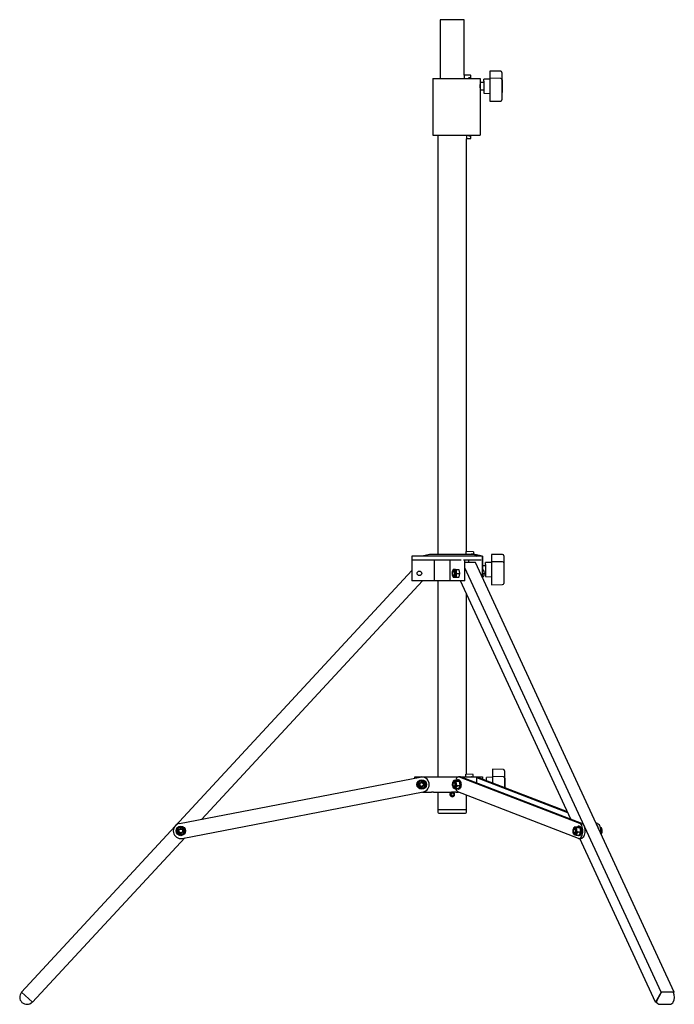
# Model space of a CAD drawing. Units: millimetres. Extents: x 477 to 5743, y 332 to 4153.
# Drawn here: x 477 to 1345, y 1637 to 2941 of the extents above; entities that cross this region are included whole.
import ezdxf

# ---------------------------------------------------------------- set-up
doc = ezdxf.new("R2010")
doc.units = ezdxf.units.MM
doc.header["$LTSCALE"] = 15

msp = doc.modelspace()

# ---------------------------------------------------------------- linework, layer by layer
at = {"color": 7, "linetype": 'Continuous', "lineweight": 25}
for p, q in [((1034.5, 2940.9), (1034.5, 2862.9)), ((1066.2, 2940.9), (1034.5, 2940.9)), ((1066.2, 2867.4), (1066.2, 2940.9)), ((1114.6, 2872.7), (1100.1, 2873)), ((1100.1, 2873), (1100.1, 2872.4)), ((1100.1, 2872.4), (1100.1, 2865.6)), ((1116.1, 2871.2), (1116.1, 2871.1)), ((1116.1, 2871.1), (1116.1, 2864.4)), ((1024.9, 2862.9), (1024.9, 2787.9)), ((1024.9, 2862.9), (1063.2, 2862.9)), ((1063.2, 2862.9), (1086, 2862.9)), ((1066.2, 2867.4), (1066.2, 2862.9)), ((1066.7, 2867.4), (1066.2, 2867.4)), ((1072.9, 2867.4), (1066.7, 2867.4)), ((1072.1, 2863.4), (1072.1, 2862.9)), ((1072.9, 2863.9), (1072.6, 2863.9)), ((1074.6, 2867.4), (1072.9, 2867.4)), ((1074.6, 2863.9), (1072.9, 2863.9)), ((1075.1, 2864.4), (1075.1, 2866.9)), ((1086, 2862.9), (1087.5, 2862.9)), ((1087.5, 2862.9), (1087.5, 2855.2)), ((1092.1, 2857.9), (1087.5, 2857.9)), ((1087.5, 2855.2), (1087.5, 2850.6)), ((1100.1, 2862.4), (1092.1, 2862.3)), ((1092.1, 2859.5), (1092.1, 2862.3)), ((1092.1, 2859.5), (1092.1, 2843.6)), ((1100.1, 2865.6), (1100.1, 2863.4)), ((1114.6, 2863.2), (1100.1, 2863.4)), ((1100.1, 2863.4), (1100.1, 2860.4)), ((1100.1, 2860.4), (1100.1, 2840.6)), ((1116.1, 2864.4), (1116.1, 2861.7)), ((1116.1, 2861.7), (1116.1, 2859.1)), ((1116.4, 2861.5), (1116.1, 2861.5)), ((1116.1, 2859.1), (1116.1, 2839.3)), ((1116.4, 2861.5), (1116.4, 2851.3)), ((1116.4, 2861.5), (1116.4, 2861.5)), ((1087.5, 2850.7), (1087.5, 2787.9)), ((1087.5, 2847.9), (1092.1, 2847.9)), ((1092.1, 2843.6), (1100.1, 2843.4)), ((1116.1, 2844.4), (1116.4, 2844.4)), ((1116.4, 2851.3), (1116.4, 2850.5)), ((1116.4, 2850.5), (1116.4, 2844.7)), ((1116.4, 2844.7), (1116.4, 2844.4)), ((1100.1, 2840.6), (1100.1, 2837.7)), ((1100.1, 2837.7), (1100.1, 2833.5)), ((1100.1, 2833.5), (1100.1, 2832.9)), ((1100.1, 2832.9), (1114.6, 2833.2)), ((1116.1, 2839.3), (1116.1, 2839)), ((1116.1, 2839), (1116.1, 2834.7)), ((1116.1, 2834.7), (1116.1, 2834.7)), ((1024.9, 2787.9), (1063.2, 2787.9)), ((1031.3, 2787.9), (1031.3, 2232.9)), ((1063.2, 2787.9), (1086, 2787.9)), ((1069.3, 2787.9), (1069.3, 2783.4)), ((1069.3, 2783.4), (1069.8, 2783.4)), ((1069.4, 2236.9), (1069.4, 2783.4)), ((1072.9, 2783.4), (1069.8, 2783.4)), ((1072.1, 2787.9), (1072.1, 2787.4)), ((1072.9, 2786.9), (1072.6, 2786.9)), ((1074.6, 2786.9), (1072.9, 2786.9)), ((1074.6, 2783.4), (1072.9, 2783.4)), ((1075.1, 2783.9), (1075.1, 2786.4)), ((1086, 2787.9), (1087.5, 2787.9)), ((996.9, 2230.9), (996.9, 2225.9)), ((998.4, 2230.9), (996.9, 2230.9)), ((1028.5, 2230.9), (998.4, 2230.9)), ((1020.4, 2232.9), (1010.4, 2230.9)), ((1080.4, 2232.9), (1020.4, 2232.9)), ((1032.3, 2230.9), (1028.5, 2230.9)), ((1062.4, 2230.9), (1032.3, 2230.9)), ((1065.4, 2230.9), (1062.4, 2230.9)), ((1088.8, 2230.9), (1065.4, 2230.9)), ((1068.6, 2236.9), (1068.6, 2232.9)), ((1078.6, 2236.4), (1068.6, 2236.9)), ((1075.6, 2232.9), (1075.6, 2233.2)), ((1076.1, 2233.7), (1078.1, 2233.7)), ((1078.6, 2236.4), (1078.6, 2234.2)), ((1080.1, 2231.9), (1082.9, 2230.9)), ((1090.4, 2230.9), (1080.4, 2232.9)), ((1086.9, 2231.3), (1081.4, 2232.1)), ((1090.3, 2230.9), (1088.8, 2230.9)), ((1090.3, 2202.1), (1090.3, 2230.9)), ((1090.4, 2230.9), (1090.3, 2230.9)), ((1090.4, 2230.9), (1090.4, 2215.1)), ((1117.2, 2232.7), (1102.6, 2233)), ((1102.6, 2233), (1102.6, 2232.4)), ((1102.6, 2232.4), (1102.6, 2225.6)), ((1118.6, 2231.2), (1118.6, 2231.1)), ((1118.6, 2231.1), (1118.6, 2224.4)), ((996.9, 2225.9), (996.9, 2197.9)), ((998.4, 2225.9), (1062.4, 2225.9)), ((1027.1, 2197.9), (1027.1, 2225.9)), ((1047.7, 2197.9), (1047.7, 2225.9)), ((1065.4, 2225.9), (1088.8, 2225.9)), ((1066.9, 2197.9), (1066.9, 2225.9)), ((1081.1, 2222.1), (1066.9, 2222.1)), ((1072.2, 2222.1), (1072.2, 2225.9)), ((1344.5, 1653.7), (1081.1, 2222.1)), ((1094.6, 2217.9), (1090.4, 2217.9)), ((1102.6, 2222.4), (1094.6, 2222.3)), ((1094.6, 2219.5), (1094.6, 2222.3)), ((1094.6, 2219.5), (1094.6, 2203.6)), ((1102.6, 2225.6), (1102.6, 2223.4)), ((1117.2, 2223.2), (1102.6, 2223.4)), ((1102.6, 2223.4), (1102.6, 2220.4)), ((1102.6, 2220.4), (1102.6, 2200.6)), ((1118.6, 2224.4), (1118.6, 2221.7)), ((1118.6, 2221.7), (1118.6, 2219.1)), ((1118.9, 2221.5), (1118.6, 2221.5)), ((1118.6, 2219.1), (1118.6, 2199.3)), ((1118.9, 2221.5), (1118.9, 2211.3)), ((1118.9, 2221.5), (1118.9, 2221.5)), ((479.5, 1653.7), (996.9, 2211.8)), ((1050.4, 2208.7), (1050.7, 2209.3)), ((1050.7, 2206.6), (1050.4, 2207.2)), ((1050.5, 2207.9), (1050.6, 2207.9)), ((1050.6, 2209.3), (1050.8, 2209.3)), ((1050.8, 2206.6), (1050.6, 2206.6)), ((1051.4, 2210.4), (1051.1, 2209.9)), ((1051.1, 2205.9), (1051.4, 2205.5)), ((1054.7, 2212.9), (1051.8, 2212.9)), ((1052.9, 2210.9), (1052.3, 2210.9)), ((1052.3, 2204.9), (1052.9, 2204.9)), ((1054.2, 2209.3), (1055.1, 2209.3)), ((1055.1, 2206.6), (1054.2, 2206.6)), ((1054.4, 2207.9), (1055.2, 2207.9)), ((1054.7, 2212.9), (1059.1, 2212.9)), ((1055.3, 2212), (1055.7, 2211.9)), ((1055.4, 2209.6), (1055.3, 2212)), ((1055.3, 2211.9), (1055.7, 2211.9)), ((1055.3, 2203.8), (1055.4, 2206.3)), ((1055.7, 2203.9), (1055.3, 2203.8)), ((1055.3, 2203.9), (1055.7, 2203.9)), ((1055.7, 2211.9), (1055.7, 2208.7)), ((1056.2, 2207.9), (1055.7, 2208.7)), ((1055.7, 2207.2), (1056.2, 2207.9)), ((1055.7, 2207.2), (1055.7, 2203.9)), ((1056.2, 2207.9), (1060.5, 2207.9)), ((1060.6, 2208.3), (1059.4, 2212.6)), ((1059.4, 2203.3), (1060.6, 2207.6)), ((1327.2, 1653.7), (1066.9, 2215.2)), ((1090.3, 2212.9), (1091.3, 2212.9)), ((1090.3, 2207.9), (1092.7, 2207.9)), ((1090.4, 2215.1), (1090.4, 2212.9)), ((1091.3, 2212.9), (1092.4, 2210.4)), ((1092.7, 2207.9), (1092.4, 2205.4)), ((1092.7, 2207.9), (1094.6, 2207.9)), ((1094.6, 2203.6), (1102.6, 2203.4)), ((1118.6, 2204.4), (1118.9, 2204.4)), ((1118.9, 2211.3), (1118.9, 2210.5)), ((1118.9, 2210.5), (1118.9, 2204.7)), ((1118.9, 2204.7), (1118.9, 2204.4)), ((718.8, 1882.5), (1011.2, 2197.9)), ((999.9, 2197.9), (996.9, 2197.9)), ((1027.1, 2197.9), (999.9, 2197.9)), ((1047.7, 2197.9), (1027.1, 2197.9)), ((1031.3, 2197.9), (1031.3, 1938.4)), ((1061.3, 2197.9), (1047.7, 2197.9)), ((1051.8, 2202.9), (1054.7, 2202.9)), ((1054.7, 2202.9), (1059.1, 2202.9)), ((1207.6, 1882.3), (1061.3, 2197.9)), ((1066.9, 2197.9), (1061.3, 2197.9)), ((1090.3, 2202.9), (1091.3, 2202.9)), ((1090.4, 2202.9), (1090.4, 2201.9)), ((1102.6, 2200.6), (1102.6, 2197.7)), ((1102.6, 2197.7), (1102.6, 2193.5)), ((1102.6, 2193.5), (1102.6, 2192.9)), ((1102.6, 2192.9), (1117.2, 2193.2)), ((1118.6, 2199.3), (1118.6, 2199)), ((1118.6, 2199), (1118.6, 2194.7)), ((1118.6, 2194.7), (1118.6, 2194.7)), ((1069.4, 1942.1), (1069.4, 2180.4)), ((1118.1, 1948.2), (1103.6, 1948.5)), ((1103.6, 1948.5), (1103.6, 1947.9)), ((1103.6, 1947.9), (1103.6, 1941.1)), ((1119.6, 1946.7), (1119.6, 1946.6)), ((1119.6, 1946.6), (1119.6, 1939.9)), ((688.9, 1876.7), (1008, 1938.2)), ((1000.9, 1936.9), (1000.9, 1938.4)), ((1000.9, 1938.4), (1003.9, 1938.4)), ((1003.9, 1938.4), (1023, 1938.4)), ((1009.5, 1931.4), (1010.1, 1933.2)), ((1010.1, 1933.6), (1010.9, 1933.7)), ((1011.8, 1933.9), (1010.9, 1933.7)), ((1011.4, 1932.9), (1010.9, 1931.3)), ((1012.3, 1933.2), (1011.8, 1933.9)), ((1012.6, 1932.3), (1012, 1930.5)), ((1012.3, 1933.2), (1012.9, 1932.6)), ((1023, 1938.4), (1025.7, 1938.4)), ((1025.7, 1938.4), (1052.2, 1938.4)), ((1052.2, 1930.7), (1051.9, 1932.3)), ((1052, 1931.5), (1052.2, 1933.2)), ((1052.3, 1930.9), (1052, 1930.4)), ((1052.2, 1938.4), (1055, 1938.4)), ((1052.7, 1933.9), (1052.2, 1933.2)), ((1052.5, 1932.9), (1052.8, 1931.3)), ((1052.9, 1933.7), (1052.7, 1933.9)), ((1052.7, 1933.9), (1057.1, 1933.9)), ((1052.9, 1933.7), (1055.7, 1933)), ((1053.1, 1933.2), (1053.5, 1931.4)), ((1053.5, 1931.4), (1053.2, 1931.4)), ((1055.4, 1933), (1053.3, 1933.5)), ((1055, 1938.4), (1058.9, 1938.4)), ((1055.7, 1933), (1055.4, 1933)), ((1055.6, 1932.8), (1060, 1932.8)), ((1059.9, 1932.9), (1057.5, 1933.8)), ((1058.9, 1934.7), (1058.2, 1934.7)), ((1061.5, 1938.4), (1058.9, 1938.4)), ((1219.4, 1876.7), (1059.9, 1938.2)), ((1060.2, 1932.4), (1060, 1932.8)), ((1061, 1927.7), (1060.2, 1932.4)), ((1061.5, 1938.4), (1064.5, 1938.4)), ((1061.5, 1938.4), (1062.5, 1938.2)), ((1222, 1876.7), (1062.5, 1938.2)), ((1064.5, 1938.4), (1068.6, 1938.4)), ((1068.6, 1938.4), (1068.6, 1942.2)), ((1078.1, 1941.7), (1068.6, 1942.2)), ((1068.6, 1938.4), (1081.6, 1938.4)), ((1076.1, 1938.7), (1077.6, 1938.7)), ((1078.1, 1939.2), (1078.1, 1941.7)), ((1081.6, 1938.4), (1083.1, 1938.4)), ((1083.1, 1930.3), (1083.1, 1938.4)), ((1083.1, 1938.4), (1090.4, 1938.4)), ((1083.1, 1938.3), (1083.3, 1938.2)), ((1203.6, 1890.8), (1083.1, 1937.3)), ((1203.1, 1892.1), (1083.3, 1938.2)), ((1090.4, 1938.4), (1090.4, 1935.5)), ((1103.6, 1937.9), (1095.6, 1937.8)), ((1095.6, 1935), (1095.6, 1937.8)), ((1095.6, 1933.5), (1095.6, 1935)), ((1103.6, 1941.1), (1103.6, 1938.9)), ((1118.1, 1938.7), (1103.6, 1938.9)), ((1103.6, 1938.9), (1103.6, 1935.9)), ((1103.6, 1935.9), (1103.6, 1930.4)), ((1119.6, 1939.9), (1119.6, 1937.2)), ((1119.6, 1937.2), (1119.6, 1934.6)), ((1119.9, 1937), (1119.6, 1937)), ((1119.6, 1934.6), (1119.6, 1924.2)), ((1119.9, 1937), (1119.9, 1926.8)), ((1119.9, 1937), (1119.9, 1937)), ((692.6, 1857.1), (1011.8, 1918.6)), ((1007.4, 1923.6), (1006.9, 1924.3)), ((1007.1, 1924.5), (1007.7, 1926.3)), ((1007.4, 1923.6), (1008, 1923)), ((1008, 1923), (1008.8, 1923.1)), ((1008.9, 1925.6), (1008.3, 1923.9)), ((1009.7, 1923.3), (1008.8, 1923.1)), ((1010.3, 1925.5), (1009.6, 1923.7)), ((1010.8, 1918.4), (1023, 1918.4)), ((1025.7, 1918.4), (1023, 1918.4)), ((1025.7, 1918.4), (1052.2, 1918.4)), ((1031.3, 1918.4), (1031.3, 1895.4)), ((1052, 1926.4), (1052.3, 1926)), ((1055, 1918.4), (1052.2, 1918.4)), ((1053.4, 1923.7), (1053.1, 1925.4)), ((1053.2, 1925.4), (1053.5, 1925.4)), ((1054, 1923.1), (1053.4, 1923.6)), ((1053.8, 1925.6), (1054, 1923.9)), ((1054, 1923.1), (1054.6, 1923)), ((1054.3, 1926.3), (1054.6, 1924.5)), ((1054.6, 1923), (1054.7, 1923.6)), ((1054.6, 1923), (1059, 1923)), ((1056.8, 1926.5), (1054.7, 1923.6)), ((1054.9, 1924.4), (1056.5, 1926.6)), ((1055, 1918.4), (1058.5, 1918.4)), ((1056.5, 1927.3), (1060.9, 1927.3)), ((1056.5, 1926.6), (1056.8, 1926.5)), ((1217.6, 1857.1), (1058, 1918.6)), ((1058.2, 1922.2), (1058.9, 1922.2)), ((1059.3, 1923.3), (1060.9, 1927)), ((1119.9, 1926.8), (1119.9, 1926)), ((1119.9, 1926), (1119.9, 1924.1)), ((1052.2, 1915.4), (1053.1, 1915.4)), ((1052.2, 1915.1), (1053, 1915)), ((1053, 1915), (1053.3, 1915)), ((1053.1, 1915.4), (1053.4, 1915.4)), ((1069.4, 1895.4), (1069.4, 1914.2)), ((1031.3, 1895.4), (1031.3, 1891.7)), ((1031.3, 1895.4), (1069.4, 1895.4)), ((1032.6, 1890.4), (1068.1, 1890.4)), ((1069.4, 1891.7), (1069.4, 1895.4)), ((1242.8, 1876.7), (1240.7, 1877.5)), ((688, 1863), (688.6, 1864.8)), ((689.8, 1864.1), (689.2, 1862.4)), ((690.4, 1869.9), (691, 1871.7)), ((691, 1872), (691.8, 1872.2)), ((692.3, 1871.4), (691.7, 1869.8)), ((692.6, 1872.4), (691.8, 1872.2)), ((693.2, 1871.7), (692.6, 1872.4)), ((693.5, 1870.8), (692.9, 1869)), ((693.2, 1871.7), (693.8, 1871.1)), ((1211.7, 1869.2), (1211.4, 1870.8)), ((1211.6, 1870), (1211.8, 1871.7)), ((1211.9, 1869.4), (1211.6, 1868.9)), ((1211.6, 1864.9), (1211.9, 1864.5)), ((1212.3, 1872.4), (1211.8, 1871.7)), ((1212, 1871.4), (1212.3, 1869.8)), ((1212.5, 1872.2), (1212.3, 1872.4)), ((1212.3, 1872.4), (1216.7, 1872.4)), ((1212.5, 1872.2), (1215.2, 1871.5)), ((1212.7, 1871.7), (1213, 1869.9)), ((1213, 1869.9), (1212.7, 1869.9)), ((1215, 1871.5), (1212.9, 1872)), ((1213.3, 1864.1), (1213.6, 1862.4)), ((1213.9, 1864.8), (1214.2, 1863)), ((1216.4, 1864.9), (1214.2, 1862.1)), ((1214.5, 1862.9), (1216.1, 1865.1)), ((1215.2, 1871.5), (1215, 1871.5)), ((1215.1, 1871.3), (1219.5, 1871.3)), ((1216.1, 1865.8), (1220.5, 1865.8)), ((1216.1, 1865.1), (1216.4, 1864.9)), ((1219.5, 1871.4), (1217.1, 1872.3)), ((1218.5, 1873.2), (1217.8, 1873.2)), ((1218.9, 1861.8), (1220.5, 1865.5)), ((1219.7, 1870.9), (1219.5, 1871.3)), ((1220.6, 1866.2), (1219.8, 1870.9)), ((1246.1, 1872), (1246.8, 1871.8)), ((1246.4, 1871.3), (1247.9, 1871.3)), ((1246.8, 1865), (1246.7, 1864.6)), ((1246.8, 1865.8), (1248.8, 1865.8)), ((1247.9, 1871.3), (1248.7, 1868.6)), ((494.1, 1640.1), (695.9, 1857.7)), ((688.3, 1862.1), (687.7, 1862.7)), ((688.3, 1862.1), (688.9, 1861.5)), ((688.9, 1861.5), (689.7, 1861.6)), ((690.5, 1861.8), (689.7, 1861.6)), ((691.1, 1863.9), (690.5, 1862.1)), ((1212.9, 1862.1), (1212.6, 1863.9)), ((1212.7, 1863.9), (1213.1, 1863.9)), ((1213.6, 1861.6), (1212.9, 1862.1)), ((1213.6, 1861.6), (1214.2, 1861.5)), ((1214.2, 1861.5), (1214.2, 1862.1)), ((1214.2, 1861.5), (1218.6, 1861.5)), ((1217.8, 1860.7), (1218.5, 1860.7)), ((1218.5, 1856.9), (1221.1, 1856.9)), ((1319.8, 1640.1), (1219.3, 1856.9)), ((1248.3, 1863.6), (1247.7, 1862.6)), ((494.1, 1640.1), (479.5, 1653.7)), ((1327.2, 1653.7), (1319.8, 1640.1)), ((1326.9, 1652.3), (1321, 1641.5)), ((1344.5, 1653.7), (1327.2, 1653.7)), ((1342.6, 1653.4), (1328.7, 1653.4)), ((1343.7, 1652.2), (1344.5, 1653.7)), ((1319.8, 1640.1), (1321.3, 1640.1)), ((1325.2, 1637.4), (1339.1, 1637.4))]:
    msp.add_line(p, q, dxfattribs=at)
at = {"color": 7, "linetype": 'Continuous', "lineweight": 25, "flags": 128}
for points in [[(1087.5, 2850.7), (1087.4, 2852.8), (1087.5, 2855.2)], [(1079.7, 2232.2), (1079.7, 2232.1), (1080.1, 2231.9)], [(1089.1, 2230.9), (1087.7, 2231.1), (1086.9, 2231.3)], [(1050.4, 2208.7), (1050.4, 2207.9), (1050.4, 2207.2)], [(1051.8, 2212.9), (1051.2, 2211.8), (1050.5, 2209.6)], [(1050.5, 2209.6), (1050.5, 2209.4), (1050.6, 2209.3)], [(1050.6, 2206.6), (1050.5, 2206.5), (1050.5, 2206.3)], [(1050.5, 2206.3), (1051.2, 2204), (1051.8, 2202.9)], [(1050.6, 2209.3), (1050.8, 2210.5), (1051.3, 2211.5), (1051.9, 2212.3), (1052.5, 2212.7), (1053.2, 2212.7), (1053.8, 2212.3), (1054.4, 2211.5), (1054.9, 2210.5), (1055.1, 2209.3)], [(1051.8, 2210.4), (1052.2, 2210.2), (1052.6, 2209.7), (1052.9, 2208.9), (1053, 2207.9), (1052.9, 2207), (1052.6, 2206.2), (1052.2, 2205.7), (1051.8, 2205.5), (1051.3, 2205.7), (1050.9, 2206.2), (1050.6, 2207), (1050.6, 2207.9), (1050.6, 2208.9), (1050.9, 2209.7), (1051.3, 2210.2), (1051.8, 2210.4)], [(1055.1, 2206.6), (1054.9, 2205.3), (1054.4, 2204.3), (1053.8, 2203.6), (1053.2, 2203.2), (1052.5, 2203.2), (1051.9, 2203.6), (1051.3, 2204.3), (1050.8, 2205.3), (1050.6, 2206.6)], [(1052.3, 2210.9), (1052.8, 2210.7), (1053.2, 2210.2), (1053.6, 2209.4), (1053.7, 2208.4), (1053.7, 2207.4), (1053.6, 2206.4), (1053.2, 2205.6), (1052.8, 2205.1), (1052.3, 2204.9), (1051.7, 2205.1), (1051.4, 2205.5)], [(1051.4, 2210.4), (1051.7, 2210.7), (1052.3, 2210.9)], [(1055.4, 2209.6), (1054.7, 2211.8), (1054.7, 2212.9)], [(1054.7, 2202.9), (1054.8, 2204.1), (1055.4, 2206.3)], [(1055.1, 2209.3), (1055.3, 2209.4), (1055.4, 2209.6)], [(1055.4, 2206.3), (1055.2, 2206.5), (1055.1, 2206.6)], [(1059.4, 2212.6), (1059.2, 2212.8), (1059.1, 2212.9)], [(1059.1, 2202.9), (1059.3, 2203.1), (1059.4, 2203.3)], [(1060.5, 2207.9), (1060.6, 2208.1), (1060.6, 2208.3)], [(1060.6, 2207.6), (1060.6, 2207.8), (1060.5, 2207.9)], [(1090.4, 2212.9), (1090.4, 2213), (1090.4, 2215.1)], [(1092.4, 2205.4), (1092.3, 2205.3), (1091.3, 2202.9)], [(1092.4, 2210.4), (1092.4, 2210.2), (1092.7, 2207.9)], [(1006.1, 1932.8), (1005.7, 1931.8), (1005.1, 1930.1), (1004.5, 1928.3), (1004.2, 1927.4), (1004.2, 1927.3)], [(1009.9, 1933.5), (1007.3, 1933), (1006.1, 1932.8)], [(1010.1, 1933.2), (1010, 1933.4), (1009.9, 1933.5)], [(1013, 1932.5), (1012.8, 1932.4), (1012.6, 1932.3)], [(1015.5, 1929.5), (1014.7, 1930.5), (1013, 1932.5)], [(1013.7, 1924.1), (1014, 1925.1), (1014.6, 1926.8), (1015.2, 1928.6), (1015.5, 1929.5), (1015.5, 1929.5)], [(1050.9, 1930.1), (1050.8, 1928.8), (1050.8, 1928.7)], [(1051.8, 1932.5), (1051, 1930.5), (1050.9, 1930.1)], [(1053.4, 1923.7), (1052.7, 1923.8), (1052.1, 1924.3), (1051.5, 1925.1), (1051.1, 1926.2), (1050.9, 1927.5), (1050.9, 1928.9), (1051, 1930.2), (1051.4, 1931.4), (1051.9, 1932.3)], [(1053.9, 1929.2), (1053.9, 1928.3), (1053.8, 1927.4), (1053.5, 1926.6), (1053.1, 1926.1), (1052.6, 1926), (1052.2, 1926.2), (1051.8, 1926.8), (1051.5, 1927.6), (1051.5, 1928.6), (1051.6, 1929.5), (1051.9, 1930.3), (1052.3, 1930.7), (1052.8, 1930.9), (1053.2, 1930.6), (1053.6, 1930.1), (1053.9, 1929.2)], [(1051.9, 1932.3), (1051.8, 1932.4), (1051.8, 1932.5)], [(1052.3, 1930.9), (1052.4, 1931), (1052.9, 1931.4), (1053.5, 1931.4), (1053.9, 1931), (1054.3, 1930.3), (1054.6, 1929.4)], [(1054.6, 1929.4), (1054.7, 1928.4), (1054.6, 1927.4), (1054.3, 1926.5), (1053.9, 1925.8), (1053.4, 1925.5), (1052.9, 1925.5), (1052.4, 1925.9), (1052.3, 1926)], [(1053.3, 1933.5), (1053.2, 1933.3), (1053.1, 1933.2)], [(1053.1, 1933.2), (1053.8, 1933.1), (1054.5, 1932.6), (1055, 1931.7), (1055.4, 1930.6), (1055.6, 1929.3), (1055.6, 1928), (1055.5, 1926.7), (1055.1, 1925.5), (1054.6, 1924.5)], [(1055.6, 1932.8), (1054.6, 1933), (1053.3, 1933.5)], [(1054.3, 1926.3), (1054.6, 1927), (1054.7, 1927.8), (1054.8, 1928.6), (1054.7, 1929.4), (1054.5, 1930.1), (1054.2, 1930.8), (1053.9, 1931.2), (1053.5, 1931.4)], [(1059.9, 1938.2), (1058.9, 1938.4), (1057.9, 1938.2), (1057, 1937.6), (1056.1, 1936.7), (1055.4, 1935.5), (1054.8, 1933.9), (1054.7, 1933.9)], [(1056.5, 1927.3), (1056.1, 1928.4), (1055.7, 1930.1), (1055.5, 1931.9), (1055.6, 1932.8), (1055.6, 1932.8)], [(1058.8, 1934.6), (1059.5, 1934.1), (1060.2, 1933.3), (1060.7, 1932.2), (1061.1, 1930.9), (1061.3, 1929.5), (1061.4, 1928), (1061.2, 1926.5), (1060.9, 1925.1), (1060.4, 1924), (1059.8, 1923), (1059.1, 1922.4), (1058.4, 1922.2), (1057.6, 1922.3), (1056.9, 1922.8), (1056.7, 1923)], [(1057.5, 1933.8), (1057.3, 1933.9), (1057.1, 1933.9)], [(1058.9, 1934.7), (1059.5, 1934.6), (1060.2, 1934.1), (1060.9, 1933.3), (1061.4, 1932.2), (1061.8, 1930.9), (1062, 1929.5), (1062.1, 1928), (1061.9, 1926.5), (1061.6, 1925.1), (1061.1, 1924), (1060.5, 1923), (1059.8, 1922.4), (1059.1, 1922.2), (1058.9, 1922.2)], [(1060, 1932.8), (1060, 1932.8), (1059.9, 1932.9)], [(1060.2, 1932.4), (1060, 1932.7), (1060, 1932.8)], [(1004.2, 1927.3), (1005.1, 1926.3), (1006.8, 1924.4)], [(1006.8, 1924.4), (1007, 1924.5), (1007.1, 1924.5)], [(1009.6, 1923.7), (1009.7, 1923.5), (1009.8, 1923.3)], [(1009.8, 1923.3), (1012.4, 1923.8), (1013.7, 1924.1)], [(1051.8, 1924.1), (1052.2, 1923.8), (1053.4, 1923.3)], [(1053.4, 1923.3), (1053.4, 1923.5), (1053.4, 1923.7)], [(1054.6, 1924.5), (1054.8, 1924.4), (1054.9, 1924.4)], [(1054.9, 1924.4), (1055.8, 1926.4), (1056.5, 1927.3)], [(1059, 1923), (1059.2, 1923.1), (1059.3, 1923.3)], [(1060.9, 1927), (1060.9, 1927.2), (1060.9, 1927.3)], [(687, 1871.3), (686.6, 1870.2), (686, 1868.6), (685.4, 1866.7), (685.1, 1865.8), (685.1, 1865.8)], [(685.1, 1865.8), (686, 1864.8), (687.6, 1862.9)], [(690.8, 1872), (688.2, 1871.5), (687, 1871.3)], [(691, 1871.7), (690.9, 1871.9), (690.8, 1872)], [(693.9, 1871), (693.6, 1870.9), (693.5, 1870.8)], [(696.4, 1868), (695.5, 1869), (693.9, 1871)], [(694.5, 1862.6), (694.9, 1863.6), (695.5, 1865.3), (696.1, 1867.1), (696.4, 1868), (696.4, 1868)], [(1210.5, 1868.6), (1210.3, 1867.2), (1210.3, 1867.2)], [(1212.9, 1862.1), (1212.3, 1862.3), (1211.6, 1862.8), (1211.1, 1863.6), (1210.7, 1864.7), (1210.5, 1866), (1210.4, 1867.4), (1210.6, 1868.7), (1210.9, 1869.9), (1211.4, 1870.8)], [(1211.3, 1871), (1210.5, 1869), (1210.5, 1868.6)], [(1211.3, 1868.5), (1211.7, 1869.1), (1212.2, 1869.4), (1212.6, 1869.2), (1213.1, 1868.8), (1213.4, 1868), (1213.5, 1867.1), (1213.4, 1866.1), (1213.2, 1865.3), (1212.8, 1864.7), (1212.3, 1864.5), (1211.9, 1864.6), (1211.5, 1865.1), (1211.2, 1865.8), (1211, 1866.7), (1211.1, 1867.7), (1211.3, 1868.5)], [(1211.4, 1870.8), (1211.4, 1870.9), (1211.3, 1871)], [(1211.9, 1869.4), (1212, 1869.5), (1212.5, 1869.9), (1213, 1869.9), (1213.5, 1869.5), (1213.9, 1868.8), (1214.2, 1867.9), (1214.2, 1866.9), (1214.1, 1865.8), (1213.9, 1864.9), (1213.5, 1864.3), (1213, 1864), (1212.5, 1864), (1212, 1864.3), (1211.9, 1864.5)], [(1212.9, 1872), (1212.8, 1871.8), (1212.7, 1871.7)], [(1212.7, 1871.7), (1213.4, 1871.6), (1214, 1871.1), (1214.6, 1870.2), (1214.9, 1869.1), (1215.2, 1867.8), (1215.2, 1866.5), (1215, 1865.1), (1214.7, 1864), (1214.2, 1863)], [(1215.1, 1871.3), (1214.2, 1871.5), (1212.9, 1872)], [(1213.9, 1864.8), (1214.1, 1865.5), (1214.3, 1866.3), (1214.3, 1867.1), (1214.2, 1867.9), (1214.1, 1868.6), (1213.8, 1869.2), (1213.4, 1869.7), (1213, 1869.9)], [(1214.5, 1862.9), (1215.4, 1864.9), (1216.1, 1865.8)], [(1216.1, 1865.8), (1215.6, 1866.9), (1215.2, 1868.6), (1215, 1870.4), (1215.1, 1871.3), (1215.1, 1871.3)], [(1218.4, 1873.1), (1219.1, 1872.6), (1219.8, 1871.8), (1220.3, 1870.7), (1220.7, 1869.4), (1220.9, 1868), (1220.9, 1866.5), (1220.8, 1865), (1220.5, 1863.6), (1220, 1862.5), (1219.4, 1861.5), (1218.7, 1860.9), (1218, 1860.7), (1217.2, 1860.8), (1216.5, 1861.2), (1216.3, 1861.5)], [(1217.1, 1872.3), (1216.8, 1872.3), (1216.7, 1872.4)], [(1217.6, 1857.1), (1218.5, 1856.9), (1219.5, 1857.1), (1220.4, 1857.7), (1221.3, 1858.6), (1222.1, 1859.9), (1222.7, 1861.4), (1223.1, 1863.1), (1223.4, 1865)], [(1218.5, 1873.2), (1219.1, 1873.1), (1219.8, 1872.6), (1220.4, 1871.8), (1221, 1870.7), (1221.4, 1869.4), (1221.6, 1868), (1221.6, 1866.5), (1221.5, 1865), (1221.2, 1863.6), (1220.7, 1862.5), (1220.1, 1861.5), (1219.4, 1860.9), (1218.7, 1860.7), (1218.5, 1860.7)], [(1223.4, 1865), (1223.5, 1867), (1223.4, 1868.9), (1223.1, 1870.8), (1222.6, 1872.5), (1222, 1874), (1221.2, 1875.3), (1220.4, 1876.2), (1219.4, 1876.7)], [(1219.5, 1871.3), (1219.5, 1871.3), (1219.5, 1871.4)], [(1219.8, 1870.9), (1219.6, 1871.2), (1219.5, 1871.3)], [(1220.5, 1865.5), (1220.5, 1865.7), (1220.5, 1865.8)], [(1226, 1865), (1225.7, 1863.1), (1225.3, 1861.4), (1224.7, 1859.9), (1223.9, 1858.6), (1223, 1857.7), (1222.1, 1857.1), (1221.1, 1856.9), (1221.1, 1856.9)], [(1222, 1876.7), (1223, 1876.2), (1223.8, 1875.3), (1224.6, 1874), (1225.2, 1872.5), (1225.7, 1870.8), (1226, 1868.9), (1226.1, 1867), (1226, 1865)], [(1242.8, 1876.7), (1243.8, 1876.2), (1244.6, 1875.3), (1245.4, 1874), (1246, 1872.5), (1246.5, 1870.8), (1246.8, 1868.9), (1246.9, 1867), (1246.8, 1865)], [(1246.8, 1871.8), (1246.9, 1871.8), (1247.9, 1871.3)], [(1248.8, 1865.8), (1248.4, 1864.2), (1248.3, 1863.6)], [(1248.7, 1868.6), (1248.8, 1868.4), (1248.8, 1865.8)], [(687.6, 1862.9), (687.9, 1863), (688, 1863)], [(690.5, 1862.1), (690.6, 1862), (690.7, 1861.8)], [(690.7, 1861.8), (693.3, 1862.3), (694.5, 1862.6)], [(1211.4, 1862.6), (1211.7, 1862.3), (1212.9, 1861.8)], [(1212.9, 1861.8), (1212.9, 1862), (1212.9, 1862.1)], [(1214.2, 1863), (1214.3, 1862.9), (1214.5, 1862.9)], [(1218.6, 1861.5), (1218.8, 1861.6), (1218.9, 1861.8)]]:
    msp.add_lwpolyline(points, dxfattribs=at)
at = {"color": 7, "linetype": 'Continuous', "lineweight": 25}
for centre, radius in [((1006.9, 2207.9), 3), ((1009.9, 1928.4), 6.25), ((1009.9, 1928.4), 3), ((1009.9, 1928.4), 2.45), ((690.7, 1866.9), 6.25), ((690.7, 1866.9), 3), ((690.7, 1866.9), 2.45)]:
    msp.add_circle(centre, radius, dxfattribs=at)
for centre, radius, start, end in [((1114.6, 2871.2), 1.5, 0, 89), ((1072.6, 2863.4), 0.5, 90, 180), ((1074.6, 2866.9), 0.5, 0.0002, 89.997), ((1074.6, 2864.4), 0.5, 269.997, 0.0057), ((1114.6, 2861.7), 1.5, 0, 89), ((1114.6, 2834.7), 1.5, 271, 0), ((1072.6, 2787.4), 0.5, 180, 270), ((1074.6, 2786.4), 0.5, 359.995, 90.0056), ((1074.6, 2783.9), 0.5, 269.9944, 0.005), ((1076.1, 2233.2), 0.5, 90, 180), ((1078.1, 2234.2), 0.5, 270, 0), ((1080.3, 2227), 5.19, 77.4951, 96.3001), ((1117.1, 2231.2), 1.5, 0, 89), ((1117.1, 2221.7), 1.5, 0, 89), ((1051.9, 2208.5), 1.57, 173.6304, 200.7153), ((1051.6, 2207.4), 1.26, 155.8197, 189.8343), ((1052.4, 2209.2), 1.84, 3.4412, 74.4916), ((1052.4, 2206.7), 1.84, 285.5077, 356.559), ((1053.7, 2209.5), 2.19, 314.7623, 337.8228), ((1053.3, 2206.1), 2.61, 24.0291, 43.387), ((1049.5, 2207.9), 11.1, 358.1094, 1.8906), ((1117.1, 2194.7), 1.5, 271, 0), ((1118.1, 1946.7), 1.5, 0, 89), ((1009.9, 1928.4), 4.77, 87.2262, 234.5941), ((1009.9, 1928.4), 10, 10.9101, 100.9101), ((1009.9, 1928.4), 4.77, 267.2262, 54.5941), ((1010, 1932.6), 1.43, 13.4637, 51.5293), ((1012.4, 1931.7), 1.56, 91.9409, 126.7062), ((1009.9, 1928.4), 10, 280.9101, 10.9101), ((1052, 1932.8), 0.517, 15.884, 60.3841), ((1054.3, 1932.4), 1.85, 136.1505, 164.4909), ((1058.2, 1932.8), 1.89, 71.7445, 143.9403), ((1076.1, 1938.2), 0.5, 90, 150.1406), ((1077.6, 1939.2), 0.5, 270, 0), ((1118.1, 1937.2), 1.5, 0, 89), ((1007.4, 1925.2), 1.56, 271.9407, 306.7064), ((1009.7, 1924.2), 1.43, 193.4625, 231.5304), ((1050.4, 1915.4), 3.2, 109.188, 70.812), ((1050.4, 1915.4), 3, 0, 351), ((1050.4, 1915.4), 2.7, 0, 351), ((1050.4, 1915.4), 1.8, 0, 351), ((1058.8, 1928), 8.01, 175.1153, 209.6706), ((1054.7, 1924.5), 0.864, 219.995, 268.3644), ((1050.5, 1923.8), 3.59, 349.8633, 2.462), ((1061.5, 1924.6), 6.98, 192.7285, 239.6806), ((1060.2, 1927.7), 0.82, 330.854, 0.1057), ((1050.3, 1928.4), 10.7, 352.5518, 356.4379), ((1032.6, 1891.7), 1.3, 180, 270), ((1068.1, 1891.7), 1.3, 270, 0), ((690.7, 1866.9), 10, 100.9101, 190.9101), ((690.7, 1866.9), 10, 190.9101, 280.9101), ((690.7, 1866.9), 4.77, 87.2262, 234.5941), ((690.7, 1866.9), 4.77, 267.2262, 54.5941), ((690.9, 1871.1), 1.43, 13.4602, 51.5308), ((693.2, 1870.2), 1.56, 91.9418, 126.7046), ((1218.3, 1866.5), 8.01, 175.1126, 209.6734), ((1211.5, 1871.3), 0.517, 15.8801, 60.3893), ((1213.8, 1870.9), 1.85, 136.1533, 164.4888), ((1217.8, 1871.3), 1.89, 71.7447, 143.9401), ((1219.7, 1866.2), 0.82, 330.8527, 0.1068), ((1209.9, 1866.9), 10.7, 352.5494, 356.4397), ((1233.6, 1869.1), 10.4, 9.0852, 40.6512), ((688.3, 1863.7), 1.56, 271.9403, 306.7061), ((690.6, 1862.7), 1.43, 193.458, 231.5331), ((1214.3, 1863), 0.864, 219.9961, 268.3632), ((1210, 1862.3), 3.59, 349.8622, 2.4629), ((486.8, 1646.9), 9.5, 137.1688, 227.1688), ((1328.7, 1651.1), 2.24, 90.7116, 147.0429), ((1342.7, 1652.6), 0.82, 31.1624, 97.6222), ((1329.4, 1646.9), 15.3, 334.3857, 23.3064), ((486.8, 1646.9), 9.5, 227.1688, 317.1688), ((1321.6, 1641.1), 0.688, 146.9749, 201.8664), ((1325.6, 1642.3), 4.83, 197.134, 266.2246), ((1338.8, 1642.1), 4.68, 273.0102, 337.5364)]:
    msp.add_arc(centre, radius, start, end, dxfattribs=at)
for centre, major_axis, ratio, start_param, end_param in [((1052.9, 2207.9), (1.04, 2.96), 0.456657, 4.871195, 5.33462), ((1052.9, 2207.9), (-1.04, 2.96), 0.456657, 4.090158, 4.553583), ((1053.3, 1928.4), (-0.28, 3), 0.242233, 3.118808, 3.451989), ((1053.3, 1928.4), (0.6, 2.97), 0.742496, 3.623418, 3.923651), ((1212.8, 1866.9), (-0.28, 3), 0.242233, 3.118808, 3.451989), ((1212.8, 1866.9), (0.6, 2.97), 0.742496, 3.623418, 3.923651)]:
    msp.add_ellipse(centre, major_axis=major_axis, ratio=ratio, start_param=start_param, end_param=end_param, dxfattribs=at)

doc.saveas('drawing.dxf')
